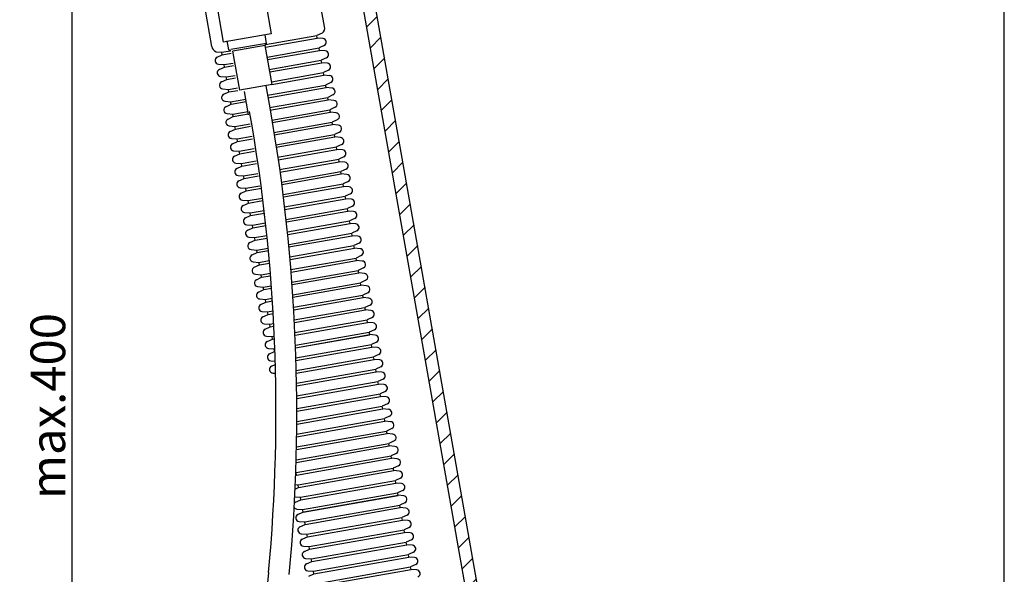
# Model space of a CAD drawing. Extents: x -285 to 277, y -105 to 443.
# Drawn here: x -284 to 0, y 97 to 257 of the extents above; entities that cross this region are included whole.
import ezdxf

# ---------------------------------------------------------------- set-up
doc = ezdxf.new("R2010")
doc.units = 0
doc.layers.get('0').update_dxf_attribs({"linetype": 'CONTINUOUS'})
doc.layers.add('1', color=7, linetype='CONTINUOUS')
doc.layers.add('VERDE', color=7, linetype='CONTINUOUS')
doc.styles.add('CONVERTER_1', font='txt.shx', dxfattribs={"width": 0.9})
doc.dimstyles.new('ME10_DIM_1', dxfattribs={"dimtxt": 12, "dimasz": 12, "dimexe": 2, "dimexo": 0, "dimtad": 1, "dimtxsty": 'CONVERTER_1', "dimsah": 1, "dimcen": 0.09, "dimclrd": 4, "dimclre": 4, "dimclrt": 1, "dimazin": 3, "dimtfac": 1, "dimtdec": 4, "dimtmove": 0, "dimatfit": 3, "dimtolj": 1, "dimtzin": 0})
doc.dimstyles.new('ME10_DIM_6', dxfattribs={"dimtxt": 10, "dimasz": 10, "dimexe": 2, "dimexo": 0, "dimtad": 1, "dimtxsty": 'CONVERTER_1', "dimsah": 1, "dimcen": 0.09, "dimclrd": 4, "dimclre": 4, "dimclrt": 1, "dimazin": 3, "dimtfac": 1, "dimtdec": 4, "dimtmove": 0, "dimatfit": 3, "dimtolj": 1, "dimtzin": 0})

# ---------------------------------------------------------------- blocks, each defined once
blk = doc.blocks.new('*D16')
at = {"color": 4, "linetype": 'CONTINUOUS'}
for p, q in [((-258.77, 317.96), (-270.77, 317.96)), ((-268.77, 0), (-268.77, 317.96)), ((-45.66, 0), (-270.77, 0))]:
    blk.add_line(p, q, dxfattribs=at)
at = {"color": 4}
for points in [[(-267.45, 307.96), (-270.08, 307.96), (-268.77, 317.96)], [(-270.08, 10), (-267.45, 10), (-268.77, 0)]]:
    blk.add_solid(points, dxfattribs=at)
at = {"color": 1, "insert": (-270.77, 118.42), "char_height": 10, "attachment_point": 7, "rotation": 90, "style": 'CONVERTER_1'}
blk.add_mtext('\\C1;max.\\C1;400', dxfattribs=at)
blk = doc.blocks.new('*D11')
at = {"color": 4, "linetype": 'CONTINUOUS'}
for p, q in [((-205.27, 415.56), (-205.27, 427.56)), ((0, 27.77), (0, 427.56)), ((0, 425.56), (-205.27, 425.56))]:
    blk.add_line(p, q, dxfattribs=at)
at = {"color": 4}
for points in [[(-193.27, 427.14), (-193.27, 423.98), (-205.27, 425.56)], [(-12, 423.98), (-12, 427.14), (0, 425.56)]]:
    blk.add_solid(points, dxfattribs=at)
at = {"color": 1, "insert": (-147.05, 427.56), "char_height": 12, "attachment_point": 7, "rotation": 0.0001, "style": 'CONVERTER_1'}
blk.add_mtext('\\C1;max.\\C1;300', dxfattribs=at)
blk = doc.blocks.new('HL_555N_AB-_BERLAUFGARITUR', base_point=(-75.9, 160.04))
at = {"color": 7, "linetype": 'CONTINUOUS'}
for p, q in [((-213.74, 265.9), (-211.4, 252.61)), ((-196.02, 254.68), (-198.06, 266.22)), ((-227.53, 263.47), (-225.19, 250.18)), ((-228.52, 248.95), (-230.56, 260.49)), ((-211.4, 252.61), (-225.19, 250.18)), ((-223.59, 247.97), (-224.05, 250.56)), ((-212.69, 249.84), (-213.12, 252.3)), ((-213.09, 249.26), (-212.69, 249.84)), ((-222.98, 247.55), (-223.59, 247.97)), ((-220.45, 236.29), (-222.45, 247.61)), ((-211.1, 237.94), (-213.09, 249.26)), ((-211.1, 237.94), (-220.45, 236.29)), ((-217.89, 229.26), (-219.08, 235.97)), ((-211.69, 231.24), (-212.82, 237.63))]:
    blk.add_line(p, q, dxfattribs=at)
for centre, radius, start, end in [((-197.61, 254.18), 1.66, -57.2639, 17.4986), ((-710, 143.37), 500, -5.2973, 10), ((-710, 143.37), 506, -5.2973, 10), ((-101.27, 84.95), 111.54, 173.6875, -87.6164)]:
    blk.add_arc(centre, radius, start, end, dxfattribs=at)
at = {"layer": 'VERDE', "color": 3, "linetype": 'CONTINUOUS'}
for p, q in [((-212.69, 249.84), (-223.03, 248.02)), ((-213.09, 249.26), (-222.45, 247.61))]:
    blk.add_line(p, q, dxfattribs=at)
blk = doc.blocks.new('0555_2E__BERLAUFSCHLAUCH', base_point=(-228.52, -54.5))
at = {"color": 7, "linetype": 'CONTINUOUS'}
for p, q in [((-196.71, 252.79), (-198.2, 252.09)), ((-227.23, 247.4), (-225.6, 247.26)), ((-225.47, 246.53), (-225.6, 247.26)), ((-204.33, 125.18), (-204.09, 125.29)), ((-204.09, 125.29), (-204.22, 126.03))]:
    blk.add_line(p, q, dxfattribs=at)
blk.add_arc((-226.33, 249.47), 2.26, -166.5994, -113.6353, dxfattribs=at)
at = {"layer": 'VERDE', "color": 3, "linetype": 'CONTINUOUS'}
for p, q in [((-213.06, 248.72), (-198.07, 251.36)), ((-213.02, 249.48), (-198.2, 252.09)), ((-198.07, 251.36), (-198.2, 252.09)), ((-196.43, 251.22), (-198.07, 251.36)), ((-225.6, 247.26), (-223.18, 247.69)), ((-212.56, 245.88), (-197.57, 248.53)), ((-212.43, 245.15), (-197.44, 247.79)), ((-196.08, 249.22), (-197.57, 248.53)), ((-197.44, 247.79), (-197.57, 248.53)), ((-195.8, 247.65), (-197.44, 247.79)), ((-226.95, 245.83), (-225.47, 246.53)), ((-225.47, 246.53), (-222.88, 246.98)), ((-224.97, 243.69), (-222.38, 244.15)), ((-211.93, 242.31), (-196.94, 244.96)), ((-211.8, 241.58), (-196.81, 244.22)), ((-195.45, 245.65), (-196.94, 244.96)), ((-196.81, 244.22), (-196.94, 244.96)), ((-195.17, 244.08), (-196.81, 244.22)), ((-226.6, 243.84), (-224.97, 243.69)), ((-226.33, 242.27), (-224.84, 242.96)), ((-224.84, 242.96), (-224.97, 243.69)), ((-224.84, 242.96), (-222.25, 243.42)), ((-211.3, 238.75), (-196.31, 241.39)), ((-194.82, 242.08), (-196.31, 241.39)), ((-196.18, 240.66), (-196.31, 241.39)), ((-225.97, 240.27), (-224.34, 240.13)), ((-225.7, 238.7), (-224.21, 239.39)), ((-224.34, 240.13), (-221.75, 240.58)), ((-224.21, 239.39), (-224.34, 240.13)), ((-224.21, 239.39), (-221.63, 239.85)), ((-211.17, 238.01), (-196.18, 240.66)), ((-194.55, 240.51), (-196.18, 240.66)), ((-194.19, 238.52), (-195.68, 237.82)), ((-225.34, 236.7), (-223.71, 236.56)), ((-225.07, 235.13), (-223.58, 235.82)), ((-223.71, 236.56), (-221.13, 237.01)), ((-223.58, 235.82), (-223.71, 236.56)), ((-223.58, 235.82), (-221, 236.28)), ((-212.48, 234.86), (-195.68, 237.82)), ((-212.35, 234.13), (-195.55, 237.09)), ((-195.55, 237.09), (-195.68, 237.82)), ((-193.92, 236.95), (-195.55, 237.09)), ((-224.72, 233.13), (-223.08, 232.99)), ((-223.08, 232.99), (-218.69, 233.77)), ((-222.95, 232.26), (-223.08, 232.99)), ((-222.95, 232.26), (-218.56, 233.03)), ((-211.85, 231.29), (-195.05, 234.26)), ((-211.72, 230.56), (-194.92, 233.52)), ((-193.56, 234.95), (-195.05, 234.26)), ((-194.92, 233.52), (-195.05, 234.26)), ((-193.29, 233.38), (-194.92, 233.52)), ((-224.44, 231.56), (-222.95, 232.26)), ((-222.45, 229.42), (-218.06, 230.2)), ((-211.23, 227.72), (-194.42, 230.69)), ((-211.11, 226.99), (-194.29, 229.95)), ((-192.93, 231.38), (-194.42, 230.69)), ((-194.29, 229.95), (-194.42, 230.69)), ((-192.66, 229.81), (-194.29, 229.95)), ((-224.09, 229.57), (-222.45, 229.42)), ((-223.81, 228), (-222.32, 228.69)), ((-222.32, 228.69), (-222.45, 229.42)), ((-222.32, 228.69), (-217.93, 229.46)), ((-210.63, 224.15), (-193.79, 227.12)), ((-192.31, 227.81), (-193.79, 227.12)), ((-193.66, 226.39), (-193.79, 227.12)), ((-223.46, 226), (-221.82, 225.86)), ((-223.18, 224.43), (-221.69, 225.12)), ((-221.82, 225.86), (-217.44, 226.63)), ((-221.69, 225.12), (-221.82, 225.86)), ((-221.69, 225.12), (-217.31, 225.9)), ((-210.51, 223.42), (-193.66, 226.39)), ((-192.03, 226.24), (-193.66, 226.39)), ((-222.83, 222.43), (-221.19, 222.29)), ((-222.55, 220.86), (-221.07, 221.55)), ((-221.19, 222.29), (-216.84, 223.06)), ((-221.07, 221.55), (-221.19, 222.29)), ((-221.07, 221.55), (-216.72, 222.32)), ((-210.06, 220.57), (-193.16, 223.55)), ((-209.94, 219.84), (-193.03, 222.82)), ((-191.68, 224.25), (-193.16, 223.55)), ((-193.03, 222.82), (-193.16, 223.55)), ((-191.4, 222.68), (-193.03, 222.82)), ((-222.2, 218.86), (-220.57, 218.72)), ((-220.57, 218.72), (-216.26, 219.48)), ((-220.44, 217.99), (-220.57, 218.72)), ((-220.44, 217.99), (-216.15, 218.74)), ((-209.51, 216.99), (-192.53, 219.99)), ((-209.4, 216.26), (-192.4, 219.25)), ((-191.05, 220.68), (-192.53, 219.99)), ((-192.4, 219.25), (-192.53, 219.99)), ((-190.77, 219.11), (-192.4, 219.25)), ((-221.92, 217.29), (-220.44, 217.99)), ((-219.94, 215.15), (-215.71, 215.9)), ((-208.98, 213.41), (-191.91, 216.42)), ((-190.42, 217.11), (-191.91, 216.42)), ((-191.78, 215.68), (-191.91, 216.42)), ((-221.57, 215.3), (-219.94, 215.15)), ((-221.29, 213.73), (-219.81, 214.42)), ((-219.81, 214.42), (-219.94, 215.15)), ((-219.81, 214.42), (-215.6, 215.16)), ((-208.88, 212.67), (-191.78, 215.68)), ((-190.14, 215.54), (-191.78, 215.68)), ((-189.79, 213.54), (-191.28, 212.85)), ((-220.94, 211.73), (-219.31, 211.59)), ((-220.66, 210.16), (-219.18, 210.85)), ((-219.31, 211.59), (-215.19, 212.31)), ((-219.18, 210.85), (-219.31, 211.59)), ((-219.18, 210.85), (-215.08, 211.57)), ((-208.48, 209.82), (-191.28, 212.85)), ((-208.29, 209.12), (-191.15, 212.15)), ((-191.15, 212.15), (-191.28, 212.85)), ((-191.15, 212.12), (-191.28, 212.85)), ((-189.52, 212), (-191.15, 212.15)), ((-220.31, 208.16), (-218.68, 208.02)), ((-220.04, 206.62), (-218.55, 207.32)), ((-218.68, 208.02), (-214.69, 208.72)), ((-218.55, 207.29), (-218.68, 208.02)), ((-218.55, 207.32), (-214.21, 208.08)), ((-207.93, 206.27), (-190.65, 209.31)), ((-207.84, 205.53), (-190.52, 208.58)), ((-189.17, 210.01), (-190.65, 209.31)), ((-190.52, 208.58), (-190.65, 209.31)), ((-188.89, 208.44), (-190.52, 208.58)), ((-219.69, 204.62), (-218.05, 204.48)), ((-218.05, 204.48), (-213.84, 205.22)), ((-218.05, 204.48), (-217.8, 204.53)), ((-217.93, 203.75), (-218.05, 204.48)), ((-217.93, 203.75), (-213.75, 204.48)), ((-207.49, 202.67), (-190.02, 205.75)), ((-207.4, 201.93), (-189.89, 205.01)), ((-188.54, 206.44), (-190.02, 205.75)), ((-189.89, 205.01), (-190.02, 205.75)), ((-188.26, 204.87), (-189.89, 205.01)), ((-219.41, 203.06), (-217.93, 203.75)), ((-217.43, 200.91), (-213.41, 201.62)), ((-207.08, 199.06), (-189.39, 202.18)), ((-187.91, 202.87), (-189.39, 202.18)), ((-189.26, 201.45), (-189.39, 202.18)), ((-219.06, 201.06), (-217.43, 200.91)), ((-218.78, 199.49), (-217.3, 200.18)), ((-217.3, 200.18), (-217.43, 200.91)), ((-217.3, 200.18), (-213.32, 200.88)), ((-207, 198.32), (-189.26, 201.45)), ((-187.63, 201.3), (-189.26, 201.45)), ((-187.28, 199.3), (-188.77, 198.61)), ((-218.43, 197.49), (-216.8, 197.35)), ((-218.15, 195.92), (-216.67, 196.61)), ((-216.8, 197.35), (-213, 198.02)), ((-216.67, 196.61), (-216.8, 197.35)), ((-216.67, 196.61), (-212.92, 197.27)), ((-206.69, 195.45), (-188.77, 198.61)), ((-206.62, 194.71), (-188.64, 197.88)), ((-188.64, 197.88), (-188.77, 198.61)), ((-187, 197.73), (-188.64, 197.88)), ((-217.8, 193.92), (-216.17, 193.78)), ((-217.52, 192.35), (-216.04, 193.05)), ((-216.17, 193.78), (-212.62, 194.41)), ((-216.04, 193.05), (-216.17, 193.78)), ((-216.04, 193.05), (-212.54, 193.66)), ((-206.33, 191.84), (-188.14, 195.04)), ((-206.26, 191.09), (-188.01, 194.31)), ((-186.65, 195.74), (-188.14, 195.04)), ((-188.01, 194.31), (-188.14, 195.04)), ((-186.37, 194.17), (-188.01, 194.31)), ((-217.17, 190.36), (-215.54, 190.21)), ((-215.54, 190.21), (-212.26, 190.79)), ((-215.41, 189.48), (-215.54, 190.21)), ((-206, 188.22), (-187.51, 191.48)), ((-205.93, 187.47), (-187.38, 190.74)), ((-186.02, 192.17), (-187.51, 191.48)), ((-187.38, 190.74), (-187.51, 191.48)), ((-185.74, 190.6), (-187.38, 190.74)), ((-216.9, 188.79), (-215.41, 189.48)), ((-215.41, 189.48), (-212.19, 190.05)), ((-205.69, 184.59), (-186.88, 187.91)), ((-185.39, 188.6), (-186.88, 187.91)), ((-186.75, 187.18), (-186.88, 187.91)), ((-216.54, 186.79), (-214.91, 186.64)), ((-216.27, 185.22), (-214.78, 185.91)), ((-214.91, 186.64), (-211.93, 187.17)), ((-214.78, 185.91), (-214.91, 186.64)), ((-214.78, 185.91), (-211.86, 186.43)), ((-205.63, 183.85), (-186.75, 187.18)), ((-185.11, 187.03), (-186.75, 187.18)), ((-184.76, 185.03), (-186.25, 184.34)), ((-215.91, 183.22), (-214.28, 183.08)), ((-215.64, 181.65), (-214.15, 182.34)), ((-214.28, 183.08), (-211.62, 183.55)), ((-214.15, 182.34), (-214.28, 183.08)), ((-214.15, 182.34), (-211.56, 182.8)), ((-205.4, 180.96), (-186.25, 184.34)), ((-205.35, 180.22), (-186.12, 183.61)), ((-186.12, 183.61), (-186.25, 184.34)), ((-184.49, 183.46), (-186.12, 183.61)), ((-215.29, 179.65), (-213.65, 179.51)), ((-213.65, 179.51), (-211.34, 179.92)), ((-213.52, 178.78), (-213.65, 179.51)), ((-213.52, 178.78), (-211.29, 179.17)), ((-205.15, 177.33), (-185.62, 180.77)), ((-205.1, 176.58), (-185.49, 180.04)), ((-184.13, 181.47), (-185.62, 180.77)), ((-185.49, 180.04), (-185.62, 180.77)), ((-183.86, 179.9), (-185.49, 180.04)), ((-215.01, 178.08), (-213.52, 178.78)), ((-214.66, 176.09), (-213.02, 175.94)), ((-213.02, 175.94), (-211.09, 176.28)), ((-204.91, 173.69), (-184.99, 177.21)), ((-204.87, 172.94), (-184.86, 176.47)), ((-183.5, 177.9), (-184.99, 177.21)), ((-184.86, 176.47), (-184.99, 177.21)), ((-183.23, 176.33), (-184.86, 176.47)), ((-214.38, 174.52), (-212.89, 175.21)), ((-212.89, 175.21), (-213.02, 175.94)), ((-212.89, 175.21), (-211.04, 175.54)), ((-204.71, 170.05), (-184.36, 173.64)), ((-182.88, 174.33), (-184.36, 173.64)), ((-184.23, 172.91), (-184.36, 173.64)), ((-214.03, 172.52), (-212.39, 172.37)), ((-213.75, 170.95), (-212.26, 171.64)), ((-212.39, 172.37), (-210.86, 172.64)), ((-212.26, 171.64), (-212.39, 172.37)), ((-212.26, 171.64), (-210.82, 171.9)), ((-204.67, 169.3), (-184.23, 172.91)), ((-182.6, 172.76), (-184.23, 172.91)), ((-182.25, 170.76), (-183.73, 170.07)), ((-213.4, 168.95), (-211.76, 168.81)), ((-213.12, 167.38), (-211.63, 168.07)), ((-211.76, 168.81), (-210.66, 169)), ((-211.63, 168.07), (-211.76, 168.81)), ((-211.63, 168.07), (-210.62, 168.25)), ((-204.53, 166.4), (-183.73, 170.07)), ((-204.49, 165.65), (-183.6, 169.34)), ((-183.6, 169.34), (-183.73, 170.07)), ((-181.97, 169.19), (-183.6, 169.34)), ((-212.77, 165.38), (-211.14, 165.24)), ((-211.14, 165.24), (-210.49, 165.35)), ((-211.01, 164.51), (-211.14, 165.24)), ((-204.38, 162.75), (-183.1, 166.5)), ((-204.35, 162.03), (-182.98, 165.8)), ((-204.35, 162), (-182.97, 165.77)), ((-181.62, 167.2), (-183.1, 166.5)), ((-182.98, 165.8), (-183.1, 166.5)), ((-182.97, 165.77), (-183.1, 166.5)), ((-181.35, 165.66), (-182.98, 165.8)), ((-212.49, 163.81), (-211.01, 164.51)), ((-211.01, 164.51), (-210.46, 164.6)), ((-204.25, 159.13), (-182.48, 162.97)), ((-204.23, 158.38), (-182.35, 162.23)), ((-180.99, 163.66), (-182.48, 162.97)), ((-182.35, 162.23), (-182.48, 162.97)), ((-180.72, 162.09), (-182.35, 162.23)), ((-212.14, 161.82), (-210.51, 161.67)), ((-211.87, 160.28), (-210.38, 160.97)), ((-210.51, 161.67), (-210.34, 161.7)), ((-210.38, 160.94), (-210.51, 161.67)), ((-204.15, 155.47), (-181.85, 159.4)), ((-180.36, 160.09), (-181.85, 159.4)), ((-181.72, 158.67), (-181.85, 159.4)), ((-211.52, 158.28), (-210.22, 158.17)), ((-211.24, 156.71), (-210.2, 157.2)), ((-204.13, 154.71), (-181.72, 158.67)), ((-180.09, 158.52), (-181.72, 158.67)), ((-179.74, 156.53), (-181.22, 155.83)), ((-210.89, 154.71), (-210.13, 154.64)), ((-204.07, 151.8), (-181.22, 155.83)), ((-204.06, 151.05), (-181.09, 155.1)), ((-181.09, 155.1), (-181.22, 155.83)), ((-179.46, 154.96), (-181.09, 155.1)), ((-204.03, 148.13), (-180.59, 152.26)), ((-204.02, 147.38), (-180.46, 151.53)), ((-179.11, 152.96), (-180.59, 152.26)), ((-180.46, 151.53), (-180.59, 152.26)), ((-178.83, 151.39), (-180.46, 151.53)), ((-204.01, 144.46), (-179.96, 148.7)), ((-204, 143.7), (-179.83, 147.96)), ((-178.48, 149.39), (-179.96, 148.7)), ((-179.83, 147.96), (-179.96, 148.7)), ((-178.2, 147.82), (-179.83, 147.96)), ((-204.01, 140.78), (-179.33, 145.13)), ((-177.85, 145.82), (-179.33, 145.13)), ((-179.21, 144.4), (-179.33, 145.13)), ((-204.02, 140.02), (-179.21, 144.4)), ((-177.57, 144.25), (-179.21, 144.4)), ((-177.22, 142.26), (-178.71, 141.56)), ((-204.05, 136.34), (-178.58, 140.83)), ((-204.04, 137.09), (-178.71, 141.56)), ((-178.58, 140.83), (-178.71, 141.56)), ((-176.94, 140.69), (-178.58, 140.83)), ((-204.12, 132.65), (-177.95, 137.26)), ((-204.1, 133.41), (-178.08, 137.99)), ((-176.59, 138.69), (-178.08, 137.99)), ((-177.95, 137.26), (-178.08, 137.99)), ((-176.31, 137.12), (-177.95, 137.26)), ((-204.21, 128.95), (-177.32, 133.69)), ((-204.19, 129.71), (-177.45, 134.43)), ((-175.96, 135.12), (-177.45, 134.43)), ((-177.32, 133.69), (-177.45, 134.43)), ((-175.68, 133.55), (-177.32, 133.69)), ((-204.22, 126.03), (-176.82, 130.86)), ((-175.33, 131.55), (-176.82, 130.86)), ((-176.69, 130.13), (-176.82, 130.86)), ((-204.09, 125.29), (-176.69, 130.13)), ((-175.06, 129.98), (-176.69, 130.13)), ((-174.7, 127.99), (-176.19, 127.29)), ((-203.59, 122.46), (-176.19, 127.29)), ((-203.46, 121.73), (-176.06, 126.56)), ((-176.06, 126.56), (-176.19, 127.29)), ((-174.43, 126.42), (-176.06, 126.56)), ((-204.43, 122.53), (-203.59, 122.46)), ((-203.46, 121.73), (-203.59, 122.46)), ((-202.96, 118.89), (-175.56, 123.73)), ((-202.83, 118.16), (-175.43, 122.99)), ((-174.07, 124.42), (-175.56, 123.73)), ((-175.43, 122.99), (-175.56, 123.73)), ((-173.8, 122.85), (-175.43, 122.99)), ((-204.49, 121.25), (-203.46, 121.73)), ((-202.33, 115.33), (-174.93, 120.16)), ((-202.2, 114.59), (-174.8, 119.42)), ((-201.95, 114.67), (-174.81, 119.45)), ((-173.45, 120.85), (-174.93, 120.16)), ((-174.81, 119.45), (-174.93, 120.16)), ((-174.8, 119.42), (-174.93, 120.16)), ((-173.17, 119.31), (-174.81, 119.45)), ((-204.6, 119.04), (-202.96, 118.89)), ((-204.32, 117.47), (-202.83, 118.16)), ((-202.83, 118.16), (-202.96, 118.89)), ((-201.71, 111.79), (-174.31, 116.62)), ((-172.82, 117.31), (-174.31, 116.62)), ((-174.18, 115.89), (-174.31, 116.62)), ((-203.97, 115.47), (-202.33, 115.33)), ((-203.7, 113.93), (-202.21, 114.62)), ((-202.2, 114.59), (-202.33, 115.33)), ((-202.21, 114.62), (-201.95, 114.67)), ((-201.98, 114.82), (-201.95, 114.67)), ((-201.58, 111.06), (-174.18, 115.89)), ((-172.54, 115.74), (-174.18, 115.89)), ((-172.19, 113.75), (-173.68, 113.05)), ((-203.34, 111.93), (-201.71, 111.79)), ((-203.07, 110.36), (-201.58, 111.06)), ((-201.71, 111.79), (-201.45, 111.83)), ((-201.58, 111.06), (-201.71, 111.79)), ((-201.08, 108.22), (-173.68, 113.05)), ((-200.95, 107.49), (-173.55, 112.32)), ((-173.55, 112.32), (-173.68, 113.05)), ((-171.92, 112.18), (-173.55, 112.32)), ((-202.72, 108.36), (-201.08, 108.22)), ((-200.95, 107.49), (-201.08, 108.22)), ((-200.45, 104.65), (-173.05, 109.49)), ((-200.32, 103.92), (-172.92, 108.75)), ((-171.56, 110.18), (-173.05, 109.49)), ((-172.92, 108.75), (-173.05, 109.49)), ((-171.29, 108.61), (-172.92, 108.75)), ((-202.44, 106.79), (-200.95, 107.49)), ((-199.82, 101.09), (-172.42, 105.92)), ((-199.69, 100.35), (-172.29, 105.18)), ((-170.93, 106.61), (-172.42, 105.92)), ((-172.29, 105.18), (-172.42, 105.92)), ((-170.66, 105.04), (-172.29, 105.18)), ((-202.09, 104.8), (-200.45, 104.65)), ((-201.81, 103.23), (-200.32, 103.92)), ((-200.32, 103.92), (-200.45, 104.65)), ((-199.19, 97.52), (-171.79, 102.35)), ((-170.31, 103.04), (-171.79, 102.35)), ((-171.66, 101.62), (-171.79, 102.35)), ((-201.46, 101.23), (-199.82, 101.09)), ((-201.18, 99.66), (-199.69, 100.35)), ((-199.69, 100.35), (-199.82, 101.09)), ((-199.06, 96.79), (-171.66, 101.62)), ((-170.03, 101.47), (-171.66, 101.62)), ((-169.68, 99.48), (-171.16, 98.78)), ((-200.83, 97.66), (-199.19, 97.52)), ((-200.55, 96.09), (-199.06, 96.79)), ((-199.06, 96.79), (-199.19, 97.52)), ((-198.57, 93.95), (-171.16, 98.78)), ((-198.44, 93.22), (-171.03, 98.05)), ((-171.03, 98.05), (-171.16, 98.78)), ((-169.4, 97.91), (-171.03, 98.05))]:
    blk.add_line(p, q, dxfattribs=at)
for centre, start, end in [((-196.52, 250.17), -65, 85), ((-195.89, 246.6), -65, 85), ((-226.51, 244.88), 115, -95), ((-225.88, 241.32), 115, -95), ((-195.27, 243.04), -65, 85), ((-225.25, 237.75), 115, -95), ((-194.64, 239.47), -65, 85), ((-194.01, 235.9), -65, 85), ((-224.62, 234.18), 115, -95), ((-193.38, 232.33), -65, 85), ((-223.99, 230.61), 115, -95), ((-223.37, 227.05), 115, -95), ((-192.75, 228.77), -65, 85), ((-222.74, 223.48), 115, -95), ((-192.12, 225.2), -65, 85), ((-191.49, 221.63), -65, 85), ((-222.11, 219.91), 115, -95), ((-190.86, 218.06), -65, 85), ((-221.48, 216.34), 115, -95), ((-220.85, 212.78), 115, -95), ((-190.23, 214.5), -65, 85), ((-220.22, 209.21), 115, -95), ((-189.61, 210.96), -65, 85), ((-188.98, 207.39), -65, 85), ((-219.6, 205.67), 115, -95), ((-188.35, 203.82), -65, 85), ((-218.97, 202.1), 115, -95), ((-218.34, 198.54), 115, -95), ((-187.72, 200.26), -65, 85), ((-217.71, 194.97), 115, -95), ((-187.09, 196.69), -65, 85), ((-186.46, 193.12), -65, 85), ((-217.08, 191.4), 115, -95), ((-185.84, 189.55), -65, 85), ((-216.45, 187.83), 115, -95), ((-215.82, 184.27), 115, -95), ((-185.21, 185.99), -65, 85), ((-184.58, 182.42), -65, 85), ((-215.19, 180.7), 115, -95), ((-183.95, 178.85), -65, 85), ((-214.56, 177.13), 115, -95), ((-183.32, 175.28), -65, 85), ((-213.94, 173.56), 115, -95), ((-213.31, 170), 115, -95), ((-182.69, 171.72), -65, 85), ((-182.06, 168.15), -65, 85), ((-212.68, 166.43), 115, -95), ((-181.44, 164.61), -65, 85), ((-212.05, 162.86), 115, -95), ((-180.81, 161.04), -65, 85), ((-211.42, 159.32), 115, -95), ((-210.8, 155.76), 115, -95), ((-180.18, 157.48), -65, 85), ((-179.55, 153.91), -65, 85), ((-178.92, 150.34), -65, 85), ((-178.29, 146.77), -65, 85), ((-177.66, 143.21), -65, 85), ((-177.03, 139.64), -65, 85), ((-176.41, 136.07), -65, 85), ((-175.78, 132.5), -65, 85), ((-175.15, 128.94), -65, 85), ((-174.52, 125.37), -65, 85), ((-173.89, 121.8), -65, 85), ((-173.27, 118.27), -65, 85), ((-203.88, 116.51), 115, 140.1073), ((-203.88, 116.51), -146.1821, -95), ((-203.25, 112.98), 115, -95), ((-172.64, 114.7), -65, 85), ((-172.01, 111.13), -65, 85), ((-202.62, 109.41), 115, -95), ((-171.38, 107.56), -65, 85), ((-201.99, 105.84), 115, -95), ((-170.75, 104), -65, 85), ((-201.37, 102.28), 115, -95), ((-200.74, 98.71), 115, -95), ((-170.12, 100.43), -65, 85), ((-169.49, 96.86), -65, 85)]:
    blk.add_arc(centre, 1.05, start, end, dxfattribs=at)
blk = doc.blocks.new('WANNENK_RPER', base_point=(-285.27, 0.01))
at = {"layer": '1', "linetype": 'CONTINUOUS'}
h = blk.add_hatch(dxfattribs=at)
h.set_pattern_fill('USER', color=3, scale=5, angle=45, pattern_type=0)
h.set_pattern_definition([(45, (0, 0), (-3.535534, 3.535534), [])])
edge = h.paths.add_edge_path()
edge.add_line((-186.86, 291.97), (-190.31, 291.36))
edge.add_line((-190.31, 291.36), (-153.41, 82.09))
edge.add_arc((-57.65, 105.55), 98.59, -166.2334, -91.5642)
edge.add_line((-60.34, 7), (-42.63, 7))
edge.add_arc((-42.63, 4.5), 2.5, 411.3752, 450, ccw=False)
edge.add_arc((-22.65, 29.5), 29.5, -128.6248, -94.5678)
edge.add_line((-25, 4.61), (-25, 0.09))
edge.add_arc((-22.65, 29.5), 25, -128.0123, -95.3923)
edge.add_arc((-42.97, 3.5), 8, 51.9877, 90)
edge.add_line((-42.97, 11.5), (-61.36, 11.5))
edge.add_arc((-56.35, 108.44), 97.07, 195.273, 267.0414, ccw=False)
edge.add_line((-149.99, 82.87), (-186.86, 291.97))
at = {"color": 7, "linetype": 'CONTINUOUS'}
for p, q in [((-153.41, 82.09), (-190.31, 291.36)), ((-149.99, 82.87), (-186.86, 291.97))]:
    blk.add_line(p, q, dxfattribs=at)

msp = doc.modelspace()

# ---------------------------------------------------------------- block references
at = {"layer": '1'}
for name, p in [('HL_555N_AB-_BERLAUFGARITUR', (-75.895, 160.035)), ('WANNENK_RPER', (-285.266, 0.012)), ('0555_2E__BERLAUFSCHLAUCH', (-228.523, -54.5))]:
    msp.add_blockref(name, p, dxfattribs=at)

# ---------------------------------------------------------------- dimensions: what is measured, and where the dimension line sits
dim = msp.add_linear_dim(base=(0, 425.564), p1=(-205.266, 415.564), p2=(0, 27.774), text='max.300', dimstyle='ME10_DIM_1', override={"dimpost": 'max.<>'}, dxfattribs=at)
dim.commit()
dim.dimension.update_dxf_attribs({"geometry": '*D11', "text_midpoint": (-113.842, 433.564), "text_rotation": 0.00014})
dim = msp.add_linear_dim(base=(-268.766, 0), p1=(-258.766, 317.964), p2=(-45.659, 0), angle=90, text='max.400', dimstyle='ME10_DIM_6', override={"dimpost": 'max.<>'}, dxfattribs=at)
dim.commit()
dim.dimension.update_dxf_attribs({"geometry": '*D16', "text_midpoint": (-275.766, 146.096), "text_rotation": 90})

doc.saveas('drawing.dxf')
